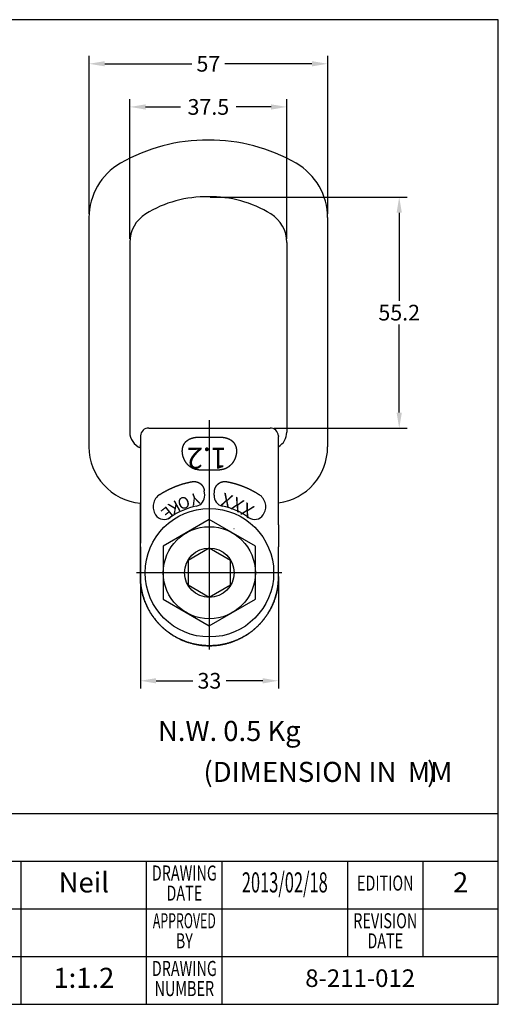
# Model space of a CAD drawing. Extents: x 2762 to 3074, y 3 to 238.
# Drawn here: x 2960 to 3074, y 3 to 238 of the extents above; entities that cross this region are included whole.
import ezdxf
from ezdxf.enums import TextEntityAlignment as Align

# ---------------------------------------------------------------- set-up
doc = ezdxf.new("R2010")
doc.units = 0
doc.header["$LTSCALE"] = 10
doc.header["$MEASUREMENT"] = 0
doc.linetypes.add('CENTER', pattern=[2, 1.25, -0.25, 0.25, -0.25])
doc.layers.get('Defpoints').update_dxf_attribs({"linetype": 'CONTINUOUS'})
for name, color, linetype in [('BODY', 5, 'CONTINUOUS'), ('CEN', 1, 'CENTER'), ('DIM', 7, 'CONTINUOUS'), ('LIM', 150, 'CONTINUOUS'), ('TEXT', 160, 'CONTINUOUS')]:
    doc.layers.add(name, color=color, linetype=linetype)
doc.styles.get("Standard").update_dxf_attribs({"font": 'romans.shx', "bigfont": 'chineset.shx'})
doc.dimstyles.get("Standard").update_dxf_attribs({"dimtxt": 0.18, "dimasz": 0.18, "dimexe": 0.18, "dimexo": 0.0625, "dimgap": 0.09, "dimtad": 0, "dimtih": 1, "dimtoh": 1, "dimdec": 4, "dimzin": 0, "dimdsep": 46, "dimtxsty": 'Standard', "dimcen": 0.09, "dimadec": 0, "dimazin": 0, "dimtfac": 1, "dimtdec": 4, "dimtofl": 0, "dimtmove": 0, "dimatfit": 3, "dimfxl": 0, "dimtolj": 1, "dimtzin": 0, "dimarcsym": 0})

# ---------------------------------------------------------------- blocks, each defined once
blk = doc.blocks.new('TYBGF V')
at = {"layer": 'DIM', "color": 4, "char_height": 6, "width": 76.9452, "attachment_point": 1}
for s, insert, rotation in [('{\\fSwis721 BlkCn BT|b0|i0|c0|p34;\\H0.6667x;E \\H1.5x; }', (4.69, 6.36), 43.1204), ('{\\fSwis721 BlkCn BT|b0|i0|c0|p34;\\H0.6667x;O \\H1.5x; }', (-0.84, 3.09), 25.8235), ('{\\fSwis721 BlkCn BT|b0|i0|c0|p34;\\H0.6667x;K \\H1.5x; }', (2.28, 4.6), 33.1387), ('{\\fSwis721 BlkCn BT|b0|i0|c0|p34;\\H0.6667x;Y \\H1.5x; }', (-3.94, 1.91), 22.8428)]:
    blk.add_mtext(s, dxfattribs=dict(at, insert=insert, rotation=rotation))
blk = doc.blocks.new('REVFD')
at = {"layer": 'DIM', "color": 4, "char_height": 6, "width": 76.9452, "attachment_point": 1}
for insert, rotation in [((0.2, 5.52), 325.1316), ((2.85, 3.53), 328.1123), ((5.57, 1.86), 335.4274)]:
    blk.add_mtext('{\\fSwis721 BlkCn BT|b0|i0|c0|p34;\\H0.6667x;X \\H1.5x; }', dxfattribs=dict(at, insert=insert, rotation=rotation))
blk = doc.blocks.new('*D50')
at = {"layer": 'Defpoints', "color": 0}
for p in [(3023.83, 217.61), (2986.33, 185.18), (3023.83, 185.18)]:
    blk.add_point(p, dxfattribs=at)
at = {"layer": 'DIM', "color": 0, "lineweight": -2}
for p, q in [((2986.33, 186.12), (2986.33, 219.48)), ((3023.83, 186.12), (3023.83, 219.48)), ((2990.08, 217.61), (2998.43, 217.61)), ((3020.08, 217.61), (3011.73, 217.61))]:
    blk.add_line(p, q, dxfattribs=at)
at = {"layer": 'DIM', "color": 0}
for points in [[(2990.08, 218.23), (2990.08, 216.98), (2986.33, 217.61)], [(3020.08, 218.23), (3020.08, 216.98), (3023.83, 217.61)]]:
    blk.add_solid(points, dxfattribs=at)
at = {"layer": 'DIM', "color": 0, "insert": (3005.08, 217.61), "char_height": 3.75, "attachment_point": 5}
blk.add_mtext('\\A1;37.5', dxfattribs=at)
blk = doc.blocks.new('*D51')
at = {"layer": 'Defpoints', "color": 0}
for p in [(3033.58, 227.92), (2976.58, 191.11), (3033.58, 191.11)]:
    blk.add_point(p, dxfattribs=at)
at = {"layer": 'DIM', "color": 0, "lineweight": -2}
for p, q in [((2976.58, 192.05), (2976.58, 229.8)), ((3033.58, 192.05), (3033.58, 229.8)), ((2980.33, 227.92), (3001.11, 227.92)), ((3029.83, 227.92), (3009.05, 227.92))]:
    blk.add_line(p, q, dxfattribs=at)
at = {"layer": 'DIM', "color": 0}
for points in [[(2980.33, 228.55), (2980.33, 227.3), (2976.58, 227.92)], [(3029.83, 228.55), (3029.83, 227.3), (3033.58, 227.92)]]:
    blk.add_solid(points, dxfattribs=at)
at = {"layer": 'DIM', "color": 0, "insert": (3005.08, 227.92), "char_height": 3.75, "attachment_point": 5}
blk.add_mtext('\\A1;57', dxfattribs=at)
blk = doc.blocks.new('*D52')
at = {"layer": 'Defpoints', "color": 0}
for p in [(3004.58, 196.09), (3019.85, 140.84), (3050.67, 140.84)]:
    blk.add_point(p, dxfattribs=at)
at = {"layer": 'DIM', "color": 0, "lineweight": -2}
for p, q in [((3005.52, 196.09), (3052.55, 196.09)), ((3050.67, 192.34), (3050.67, 171.28)), ((3050.67, 144.59), (3050.67, 165.65)), ((3020.78, 140.84), (3052.55, 140.84))]:
    blk.add_line(p, q, dxfattribs=at)
at = {"layer": 'DIM', "color": 0}
for points in [[(3050.05, 192.34), (3051.3, 192.34), (3050.67, 196.09)], [(3050.05, 144.59), (3051.3, 144.59), (3050.67, 140.84)]]:
    blk.add_solid(points, dxfattribs=at)
at = {"layer": 'DIM', "color": 0, "insert": (3050.67, 168.47), "char_height": 3.75, "attachment_point": 5}
blk.add_mtext('\\A1;55.2', dxfattribs=at)
blk = doc.blocks.new('*D54')
at = {"layer": 'Defpoints', "color": 0}
for p in [(2988.83, 106.34), (3021.83, 106.34), (3021.83, 80.53)]:
    blk.add_point(p, dxfattribs=at)
at = {"layer": 'DIM', "color": 0, "lineweight": -2}
for p, q in [((2988.83, 105.4), (2988.83, 78.65)), ((3021.83, 105.4), (3021.83, 78.65)), ((2992.58, 80.53), (3001.36, 80.53)), ((3018.08, 80.53), (3009.3, 80.53))]:
    blk.add_line(p, q, dxfattribs=at)
at = {"layer": 'DIM', "color": 0}
for points in [[(2992.58, 81.15), (2992.58, 79.9), (2988.83, 80.53)], [(3018.08, 81.15), (3018.08, 79.9), (3021.83, 80.53)]]:
    blk.add_solid(points, dxfattribs=at)
at = {"layer": 'DIM', "color": 0, "insert": (3005.33, 80.53), "char_height": 3.75, "attachment_point": 5}
blk.add_mtext('\\A1;33', dxfattribs=at)

msp = doc.modelspace()

# ---------------------------------------------------------------- linework, layer by layer
at = {"layer": 'BODY'}
for p, q in [((2976.56, 191.16), (2976.56, 136.4)), ((3033.56, 191.16), (3033.56, 136.4)), ((2986.31, 185.24), (2986.31, 139.9)), ((3023.81, 185.24), (3023.81, 139.9)), ((2988.83, 138.9), (2988.83, 117.75)), ((2990.84, 140.9), (3019.82, 140.9)), ((3021.83, 117.75), (3021.83, 138.9)), ((2761.85, 48.84), (3074.34, 48.84))]:
    msp.add_line(p, q, dxfattribs=at)
at = {"layer": 'BODY', "ltscale": 0.130424}
for p, q in [((2988.83, 112.53), (2988.83, 117.75)), ((3021.83, 117.75), (3021.83, 112.53))]:
    msp.add_line(p, q, dxfattribs=at)
at = {"layer": 'BODY', "ltscale": 0.108687}
msp.add_line((2988.83, 109.05), (2988.83, 113.4), dxfattribs=at)
at = {"layer": 'BODY', "ltscale": 0.086949}
for p, q in [((2988.83, 112.53), (2988.83, 109.05)), ((3021.83, 109.05), (3021.83, 112.53))]:
    msp.add_line(p, q, dxfattribs=at)
at = {"layer": 'BODY', "ltscale": 0.092507}
for p, q in [((2988.83, 109.05), (2988.83, 105.35)), ((2988.83, 105.35), (2988.83, 109.05)), ((3021.83, 105.35), (3021.83, 109.05))]:
    msp.add_line(p, q, dxfattribs=at)
at = {"layer": 'BODY'}
for points in [[(2761.85, 3.24), (3074.34, 3.24), (3074.34, 238.45), (2761.85, 238.45)], [(2994.31, 99.99), (3005.31, 93.64), (3016.31, 99.99), (3016.31, 112.69), (3005.31, 119.04), (2994.31, 112.69)]]:
    msp.add_lwpolyline(points, close=True, dxfattribs=at)
at = {"layer": 'BODY', "linetype": 'ByBlock'}
msp.add_lwpolyline([(3000.23, 103.41), (3005.31, 100.48), (3010.38, 103.41), (3010.38, 109.27), (3005.31, 112.2), (3000.23, 109.27)], close=True, dxfattribs=at)
at = {"layer": 'BODY'}
msp.add_circle((3005.33, 106.34), 15.35, dxfattribs=at)
for centre, radius, start, end in [((3004.56, 168.65), 41, 89.3013, 120.0005), ((3005.56, 168.65), 41, 59.9995, 90.6987), ((2991.56, 191.16), 15, 120.0005, 180), ((3018.56, 191.16), 15, 0, 59.9995), ((3004.56, 168.65), 27.5, 88.9582, 121.7114), ((3005.56, 168.65), 27.5, 58.2886, 91.0418), ((2994.31, 185.24), 8, 121.7114, 180), ((3015.81, 185.24), 8, 0, 58.2886), ((2990.31, 139.9), 4, 180, 248.3543), ((2990.84, 138.9), 2, 90, 175), ((3019.82, 138.9), 2, 5, 90), ((3019.81, 139.9), 4, 300.4066, 0), ((2990.06, 136.4), 13.5, 180, 264.7918), ((3020.06, 136.4), 13.5, 277.5532, 0)]:
    msp.add_arc(centre, radius, start, end, dxfattribs=at)
msp.add_open_spline([(3021.83, 105.35), (3021.83, 103.76), (3021.64, 102.17), (3021.25, 100.61), (3020.11, 97.62), (3018.29, 94.98), (3017.22, 93.78), (3014.81, 91.65), (3011.97, 90.16), (3010.46, 89.59), (3007.34, 88.83), (3004.12, 88.82), (3002.52, 89.02), (2999.4, 89.79), (2996.55, 91.28), (2995.23, 92.2), (2992.83, 94.33), (2991, 96.97), (2990.25, 98.39), (2989.4, 100.63), (2988.97, 102.98), (2988.88, 103.77), (2988.83, 104.56), (2988.83, 105.35)], degree=5, knots=[0, 0, 0, 0, 0, 0, 11.260225, 11.260225, 11.260225, 22.53113, 22.53113, 22.53113, 33.815065, 33.815065, 33.815065, 45.104153, 45.104153, 45.104153, 56.386182, 56.386182, 56.386182, 67.65502, 67.65502, 67.65502, 73.258889, 73.258889, 73.258889, 73.258889, 73.258889, 73.258889], dxfattribs=at)
at = {"layer": 'CEN', "ltscale": 5}
for p, q in [((3005.33, 88.02), (3005.33, 142.78)), ((3022.61, 106.34), (2987.95, 106.34))]:
    msp.add_line(p, q, dxfattribs=at)
at = {"layer": 'CEN', "ltscale": 2}
for p, q in [((3005.31, 122.49), (3005.31, 90.08)), ((3021.52, 106.34), (2989.04, 106.34))]:
    msp.add_line(p, q, dxfattribs=at)
at = {"layer": 'DIM'}
for p, q in [((2864.34, 37.44), (3074.34, 37.44)), ((2960.34, 3.24), (2960.34, 37.44)), ((2990.34, 3.24), (2990.34, 37.44)), ((3008.34, 3.24), (3008.34, 37.44)), ((3038.34, 37.44), (3038.34, 14.64)), ((3056.34, 37.44), (3056.34, 14.64)), ((2864.34, 26.04), (3074.34, 26.04)), ((2864.34, 14.64), (3074.34, 14.64))]:
    msp.add_line(p, q, dxfattribs=at)
at = {"layer": 'LIM', "ltscale": 0.004374}
for p, q in [((2988.85, 139.07), (2988.83, 138.9)), ((3021.82, 139.07), (3021.83, 138.9))]:
    msp.add_line(p, q, dxfattribs=at)
at = {"layer": 'LIM', "ltscale": 0.017936}
msp.add_line((2988.83, 136.18), (2988.83, 136.9), dxfattribs=at)
at = {"layer": 'LIM', "ltscale": 0.125}
for p, q in [((3002.83, 138.74), (3007.83, 138.74)), ((3002.83, 130.93), (3007.83, 130.93))]:
    msp.add_line(p, q, dxfattribs=at)
at = {"layer": 'LIM', "ltscale": 0.025074}
for p, q in [((3004.2, 124.89), (3004.11, 125.89)), ((3006.46, 124.89), (3006.55, 125.89))]:
    msp.add_line(p, q, dxfattribs=at)
at = {"layer": 'LIM', "ltscale": 0.106747}
msp.add_line((2988.83, 118.68), (2988.83, 122.95), dxfattribs=at)
at = {"layer": 'LIM', "ltscale": 0.023348}
msp.add_line((2988.83, 117.75), (2988.83, 118.68), dxfattribs=at)
at = {"layer": 'LIM', "ltscale": 0.108687}
msp.add_line((2988.83, 117.75), (2988.83, 113.4), dxfattribs=at)
at = {"layer": 'LIM', "ltscale": 0.000381279}
msp.add_line((3021.82, 117.75), (3021.83, 117.75), dxfattribs=at)
at = {"layer": 'LIM'}
for radius in [11, 5.9]:
    msp.add_circle((3005.31, 106.34), radius, dxfattribs=at)
for centre, radius, start, end in [((2995.33, 122.11), 3.46, 122.5313, 214.2841), ((3001.74, 124.68), 2.47, 281.0961, 4.9465), ((3008.92, 124.68), 2.47, 175.0535, 258.9039), ((3015.33, 122.11), 3.46, 325.7159, 57.4687), ((2994.52, 121.56), 2.48, 214.3502, 305.6907), ((3005.33, 106.51), 16.05, 101.1724, 125.6875), ((3005.34, 106.51), 16.05, 54.3125, 78.8276), ((3016.14, 121.56), 2.48, 234.3093, 325.6498), ((3011.33, 117.19), 0.298, 237.5574, 248.4367)]:
    msp.add_arc(centre, radius, start, end, dxfattribs=at)
for points, knots in [([(3002.83, 130.93), (3002.35, 130.93), (3001.86, 131.02), (3001.4, 131.2), (3000.49, 131.73), (2999.78, 132.53), (2999.47, 133.01), (2999.05, 133.91), (2998.86, 134.87), (2998.83, 135.29), (2998.87, 136.13), (2999.14, 136.89), (2999.34, 137.25), (2999.96, 137.97), (3000.82, 138.43), (3001.38, 138.6), (3002.01, 138.71), (3002.65, 138.73), (3002.71, 138.74), (3002.77, 138.74), (3002.83, 138.74)], [0, 0, 0, 0, 0, 0, 3.626715, 3.626715, 3.626715, 7.588111, 7.588111, 7.588111, 10.656096, 10.656096, 10.656096, 13.864419, 13.864419, 13.864419, 18.233646, 18.233646, 18.233646, 18.673506, 18.673506, 18.673506, 18.673506, 18.673506, 18.673506]), ([(3007.83, 138.74), (3008.3, 138.74), (3008.77, 138.69), (3009.24, 138.6), (3010.04, 138.34), (3010.72, 137.89), (3010.99, 137.64), (3011.43, 137.09), (3011.69, 136.42), (3011.77, 136.08), (3011.86, 135.2), (3011.71, 134.28), (3011.54, 133.73), (3011.1, 132.83), (3010.47, 132.08), (3010.16, 131.79), (3009.53, 131.34), (3008.83, 131.06), (3008.5, 130.98), (3008.17, 130.93), (3007.83, 130.93)], [0, 0, 0, 0, 0, 0, 3.530279, 3.530279, 3.530279, 6.432623, 6.432623, 6.432623, 9.135634, 9.135634, 9.135634, 13.12509, 13.12509, 13.12509, 16.160244, 16.160244, 16.160244, 18.676733, 18.676733, 18.676733, 18.676733, 18.676733, 18.676733]), ([(2993.47, 125.02), (2994.46, 125.65), (2995.48, 126.22), (2996.55, 126.71), (2997.94, 127.26), (2999.38, 127.68), (2999.73, 127.77), (3000.21, 127.89), (3000.69, 128), (3000.85, 128.03), (3001.02, 128.06), (3001.18, 128.09)], [0, 0, 0, 0, 0, 0, 8.353427, 8.353427, 8.353427, 10.687948, 10.687948, 10.687948, 11.878041, 11.878041, 11.878041, 11.878041, 11.878041, 11.878041]), ([(3001.18, 128.09), (3001.43, 128.14), (3001.68, 128.15), (3001.92, 128.14), (3002.34, 128.06), (3002.72, 127.9), (3002.87, 127.83), (3003.15, 127.65), (3003.4, 127.43), (3003.52, 127.3), (3003.72, 127.04), (3003.88, 126.75), (3003.95, 126.6), (3004.03, 126.37), (3004.08, 126.13), (3004.09, 126.05), (3004.1, 125.97), (3004.11, 125.89)], [0, 0, 0, 0, 0, 0, 1.945363, 1.945363, 1.945363, 3.236444, 3.236444, 3.236444, 4.523306, 4.523306, 4.523306, 5.812027, 5.812027, 5.812027, 6.426328, 6.426328, 6.426328, 6.426328, 6.426328, 6.426328]), ([(3006.55, 125.89), (3006.57, 126.06), (3006.59, 126.22), (3006.64, 126.38), (3006.75, 126.69), (3006.91, 126.98), (3007, 127.12), (3007.16, 127.32), (3007.34, 127.49), (3007.4, 127.55), (3007.66, 127.76), (3007.95, 127.92), (3008.18, 128.02), (3008.58, 128.12), (3009, 128.14), (3009.16, 128.14), (3009.32, 128.12), (3009.48, 128.09)], [0, 0, 0, 0, 0, 0, 1.286129, 1.286129, 1.286129, 2.574842, 2.574842, 2.574842, 3.21906, 3.21906, 3.21906, 5.149479, 5.149479, 5.149479, 6.4136, 6.4136, 6.4136, 6.4136, 6.4136, 6.4136]), ([(3009.48, 128.09), (3009.64, 128.06), (3009.81, 128.03), (3009.97, 128), (3010.45, 127.89), (3010.93, 127.77), (3011.28, 127.68), (3012.72, 127.25), (3014.12, 126.71), (3015.18, 126.22), (3016.21, 125.65), (3017.19, 125.02)], [0, 0, 0, 0, 0, 0, 1.193395, 1.193395, 1.193395, 3.528057, 3.528057, 3.528057, 11.879523, 11.879523, 11.879523, 11.879523, 11.879523, 11.879523]), ([(2988.83, 105.35), (2988.83, 103.76), (2989.02, 102.17), (2989.41, 100.61), (2990.55, 97.62), (2992.37, 94.98), (2993.44, 93.78), (2995.85, 91.65), (2998.69, 90.16), (3000.2, 89.59), (3003.32, 88.83), (3006.54, 88.82), (3008.14, 89.02), (3011.26, 89.79), (3014.11, 91.28), (3015.43, 92.2), (3017.84, 94.33), (3019.66, 96.97), (3020.41, 98.39), (3021.26, 100.63), (3021.69, 102.98), (3021.78, 103.77), (3021.83, 104.56), (3021.83, 105.35)], [0, 0, 0, 0, 0, 0, 11.260225, 11.260225, 11.260225, 22.53113, 22.53113, 22.53113, 33.815065, 33.815065, 33.815065, 45.104153, 45.104153, 45.104153, 56.386182, 56.386182, 56.386182, 67.65502, 67.65502, 67.65502, 73.258889, 73.258889, 73.258889, 73.258889, 73.258889, 73.258889])]:
    msp.add_open_spline(points, degree=5, knots=knots, dxfattribs=at)

# ---------------------------------------------------------------- block references
at = {"layer": 'DIM', "linetype": 'ByBlock'}
for name, p, xscale, yscale, zscale, rotation in [('TYBGF V', (3000.6, 124.46), 0.6999999999989496, 0.7000000000007276, 0.7, 175.8519826983529), ('REVFD', (3014.41, 123.64), 0.7999999999993336, 0.7999999999992724, 0.8, 186.1167980431466)]:
    msp.add_blockref(name, p, dxfattribs=dict(at, xscale=xscale, yscale=yscale, zscale=zscale, rotation=rotation))

# ---------------------------------------------------------------- texts
at = {"layer": 'DIM'}
msp.add_text('N.W. 0.5 Kg', height=4.8002, dxfattribs=at).set_placement((2993.05, 68.54), align=Align.MIDDLE_LEFT)
for s, height, p in [('(DIMENSION IN     )', 4.8002, (3031.73, 58.14)), ('MM', 4.8, (3058.05, 58.1))]:
    msp.add_text(s, height=height, dxfattribs=at).set_placement(p, align=Align.MIDDLE)
at = {"layer": 'DIM', "color": 4, "insert": (3009.45, 131.21), "char_height": 6, "width": 76.9452, "attachment_point": 1, "rotation": 180}
msp.add_mtext('{\\fSwis721 BlkCn BT|b0|i0|c0|p34;\\H0.8333x;1.2 \\H1.2x; }', dxfattribs=at)
at = {"layer": 'TEXT'}
for s, height, width, p in [('DRAWING', 3.6, 0.7, (2999.34, 34.14)), ('2013/02/18', 4.8, 0.6, (3023.34, 31.74)), ('EDITION', 3.6, 0.7, (3047.34, 31.74)), ('DATE', 3.6, 0.7, (2999.34, 29.34)), ('APPROVED', 3.6, 0.6, (2999.34, 22.74)), ('REVISION', 3.6, 0.7, (3047.34, 22.74)), ('BY', 3.6, 0.7, (2999.34, 17.94)), ('DATE', 3.6, 0.7, (3047.34, 17.94)), ('DRAWING', 3.6, 0.7, (2999.34, 11.34)), ('NUMBER', 3.6, 0.7, (2999.34, 6.54))]:
    msp.add_text(s, height=height, dxfattribs=dict(at, width=width)).set_placement(p, align=Align.MIDDLE)
for s, height, p in [('Neil', 4.8, (2975.34, 31.74)), ('2', 4.8, (3065.34, 31.74)), ('1:1.2', 4.8, (2975.34, 8.94)), ('8-211-012', 4.2, (3041.34, 8.94))]:
    msp.add_text(s, height=height, dxfattribs=at).set_placement(p, align=Align.MIDDLE)

# ---------------------------------------------------------------- dimensions: what is measured, and where the dimension line sits
at = {"layer": 'DIM'}
for base, p1, p2, picture, middle in [((3033.58, 227.92), (2976.58, 191.11), (3033.58, 191.11), '*D51', (3005.08, 227.92)), ((3023.83, 217.61), (2986.33, 185.18), (3023.83, 185.18), '*D50', (3005.08, 217.61)), ((3021.83, 80.53), (2988.83, 106.34), (3021.83, 106.34), '*D54', (3005.33, 80.53))]:
    dim = msp.add_linear_dim(base=base, p1=p1, p2=p2, dimstyle='Standard', override={"dimscale": 1.5, "dimtxt": 2.5, "dimasz": 2.5, "dimexe": 1.25, "dimexo": 0.625, "dimgap": 0.625, "dimdec": 1, "dimzin": 8, "dimcen": 0, "dimadec": 1, "dimazin": 2, "dimtp": 0.3, "dimtfac": 0.7, "dimtdec": 1, "dimtofl": 1}, dxfattribs=at)
    dim.commit()
    dim.dimension.update_dxf_attribs({"geometry": picture, "text_midpoint": middle})
dim = msp.add_linear_dim(base=(3050.670232, 140.841886), p1=(3004.579367, 196.091885), p2=(3019.84626, 140.841886), angle=90, dimstyle='Standard', override={"dimscale": 1.5, "dimtxt": 2.5, "dimasz": 2.5, "dimexe": 1.25, "dimexo": 0.625, "dimgap": 0.625, "dimdec": 1, "dimzin": 8, "dimcen": 0, "dimadec": 1, "dimazin": 2, "dimtp": 0.3, "dimtfac": 0.7, "dimtdec": 1, "dimtofl": 1}, dxfattribs=at)
dim.commit()
dim.dimension.update_dxf_attribs({"geometry": '*D52', "text_midpoint": (3050.670232, 168.466885)})

doc.saveas('drawing.dxf')
